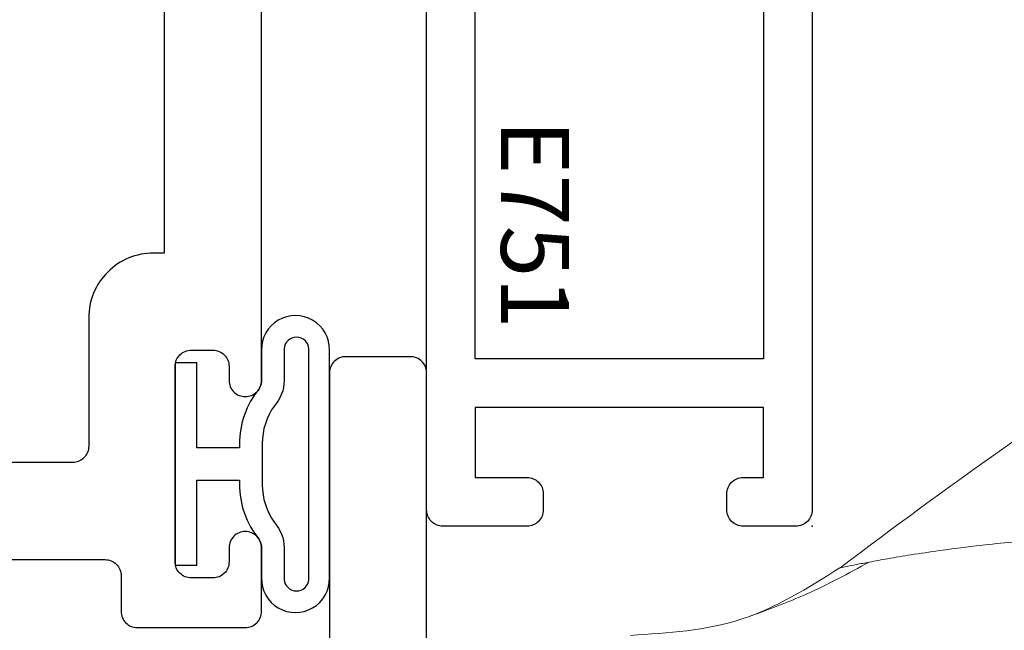
# Model space of a CAD drawing. Units: inches. Extents: x 0 to 25, y 0 to 32.5.
# Drawn here: x 18.7 to 19.7, y 7.4 to 8 of the extents above; entities that cross this region are included whole.
import ezdxf

# ---------------------------------------------------------------- set-up
doc = ezdxf.new("R2010")
doc.units = ezdxf.units.IN
doc.header["$MEASUREMENT"] = 0
doc.layers.add('WINTECH_DESIGN', color=3, linetype='Continuous', lineweight=25)
doc.styles.add('SIMPLEX', font='SIMPLEX')
doc.styles.add('WinTech', font='technic_.ttf')

# ---------------------------------------------------------------- blocks, each defined once
blk = doc.blocks.new('E781_T')
at = {"layer": 'WINTECH_DESIGN', "color": 7}
blk.add_lwpolyline([(1.687, 0.015), (1.687, 1.423, 0.414214), (1.672, 1.438), (1.612, 1.438, 0.414214), (1.597, 1.423), (1.597, 0.515, -0.414214), (1.582, 0.5), (1.421, 0.5), (1.406, 0.485), (1.391, 0.5), (1.078, 0.5)], format="xyb", dxfattribs=at)
blk = doc.blocks.new('E781')
at = {"layer": 'WINTECH_DESIGN'}
blk.add_blockref('E781_T', (0, 0), dxfattribs=at)
at = {"layer": 'WINTECH_DESIGN', "color": 6, "style": 'WinTech'}
blk.add_attdef('E781', (1.30788, 0.15693), '', height=0.062, dxfattribs=at)
blk = doc.blocks.new('E783')
at = {"layer": 'WINTECH_DESIGN', "color": 7}
for points in [[(0.9695, -0.687), (1.89, -0.687, -0.414214), (1.905, -0.702), (1.905, -0.735, 0.414214), (1.92, -0.75), (2.02, -0.75, 0.414214), (2.035, -0.735), (2.035, -0.676, 0.414214), (2.02, -0.661, 0.414214), (2.005, -0.676), (2.005, -0.689, -0.414214), (1.99, -0.704), (1.97, -0.704, -0.414214), (1.955, -0.689), (1.955, -0.508, -0.414214), (1.97, -0.493), (1.99, -0.493, -0.414214), (2.005, -0.508), (2.005, -0.521, 0.414214), (2.02, -0.536, 0.414214), (2.035, -0.521), (2.035, -0.015, 0.414214)], [(1.945, -0.105), (1.945, -0.403), (1.935, -0.403, 0.414214), (1.875, -0.463), (1.875, -0.582, -0.414214), (1.86, -0.597), (1.548, -0.597, -0.414214), (1.533, -0.582), (1.533, -0.522, 0.414214), (1.518, -0.507), (1.458, -0.507, 0.414214), (1.443, -0.522), (1.443, -0.582, -0.414214), (1.428, -0.597), (0.251, -0.597, -0.414214)]]:
    blk.add_lwpolyline(points, format="xyb", dxfattribs=at)
at = {"layer": 'WINTECH_DESIGN', "color": 6, "style": 'WinTech'}
blk.add_attdef('E783', (1.60227, -0.56861), '', height=0.062, dxfattribs=at)
blk = doc.blocks.new('368_ZVENT')
at = {"layer": 'WINTECH_DESIGN', "color": 3}
for points in [[(0.08, 0.1055), (0.08, 0.0775, -0.198912), (0.07561, 0.06689, 0.174409), (0.05981, 0.015), (0.02, 0.015), (0.02, 0.09375), (0, 0.09375), (0, -0.09375), (0.02, -0.09375), (0.02, -0.015), (0.05981, -0.015, 0.174409), (0.07561, -0.06689, -0.198912), (0.08, -0.0775), (0.08, -0.1055, 1.017745), (0.143, -0.1055), (0.143, 0.1055, 1.017745)], [(0.101, -0.10678, 0.937468), (0.124, -0.10678), (0.124, 0.10678, 0.937468), (0.101, 0.10678), (0.101, 0.0775, -0.185227), (0.09202, 0.05409, 0.15711), (0.08071, 0.019), (0.08071, -0.019, 0.15711), (0.09202, -0.05409, -0.185227), (0.101, -0.0775)]]:
    blk.add_lwpolyline(points, format="xyb", close=True, dxfattribs=at)
blk = doc.blocks.new('POROTO')
at = {"layer": 'WINTECH_DESIGN', "color": 2, "linetype": 'Continuous', "lineweight": 15}
blk.add_arc((4.10345, -4.32591), 6.02347, 119.999902, 127.066788, dxfattribs=at)
for points, knots in [([(0.49987, 0.48569), (0.50554, 0.48674), (0.51841, 0.48911), (0.54007, 0.49272), (0.57122, 0.49735), (0.61491, 0.50288), (0.67457, 0.50803), (0.74136, 0.51073), (0.81178, 0.51063), (0.882, 0.50838), (0.97188, 0.50378), (1.07586, 0.49681), (1.15549, 0.4954), (1.19313, 0.49473)], [0, 0, 0, 0, 0.024887, 0.056449, 0.094787, 0.160779, 0.24647, 0.353156, 0.44914, 0.550339, 0.656342, 0.837554, 1, 1, 1, 1]), ([(0.39029, 0.43582), (0.40747, 0.44215), (0.44523, 0.45606), (0.48061, 0.47524), (0.49989, 0.48569)], [0, 0, 0, 0, 0.455005, 1, 1, 1, 1]), ([(0.47277, 0.48037), (0.47499, 0.48082), (0.48003, 0.48184), (0.48905, 0.48367), (0.49589, 0.48487), (0.49987, 0.48569), (0.49987, 0.48569)], [0, 0, 0, 0, 0.2461217, 0.5588651, 0.9991532, 1, 1, 1, 1]), ([(0.27873, 0.4178), (0.31371, 0.42002), (0.38369, 0.42447), (0.44307, 0.46174), (0.47277, 0.48037)], [0, 0, 0, 0, 0.5, 1, 1, 1, 1])]:
    blk.add_open_spline(points, degree=3, knots=knots, dxfattribs=at)
blk = doc.blocks.new('E751')
blk.add_point((0, 0))
at = {"layer": 'WINTECH_DESIGN', "color": 7}
blk.add_lwpolyline([(0.91, -0.25, 0.414214), (0.945, -0.215), (0.945, -0.015, 0.414214), (0.93, 0), (0.015, 0, 0.414214), (0, -0.015), (0, -0.064, 0.414214), (0.015, -0.079), (0.03, -0.079, 0.414214), (0.045, -0.064), (0.045, -0.045), (0.11, -0.045), (0.11, -0.312), (0.045, -0.312), (0.045, -0.264, 0.414214), (0.03, -0.249), (0.015, -0.249, 0.414214), (0, -0.264), (0, -0.342, 0.414214), (0.015, -0.357), (0.722, -0.357, 0.414214), (0.737, -0.342), (0.737, -0.045), (0.905, -0.045), (0.905, -0.175), (0.883, -0.175, 0.414214), (0.875, -0.183), (0.875, -0.215, 0.414214)], format="xyb", close=True, dxfattribs=at)
blk.add_lwpolyline([(0.692, -0.045), (0.155, -0.045), (0.155, -0.312), (0.692, -0.312), (0.692, -0.045)], dxfattribs=at)
at = {"layer": 'WINTECH_DESIGN', "color": 6, "style": 'SIMPLEX'}
blk.add_attdef('E751', (0.18457, -0.28808), '', height=0.063, dxfattribs=at)
blk = doc.blocks.new('ZVENT_POROTOSILL')
at = {"layer": 'WINTECH_DESIGN'}
ref = blk.add_blockref('E751', (2.044, 1.281), dxfattribs=dict(at, xscale=-1, rotation=270))
ref.add_attrib('E751', 'E751', (1.75592, 1.65757), dxfattribs={"color": 6, "height": 0.063, "rotation": 270, "style": 'SIMPLEX'})
for name, p in [('POROTO', (1.597, 0.762)), ('E783', (-0.501, 1.937)), ('368_ZVENT', (1.454, 1.3385)), ('E781', (0, 0))]:
    blk.add_blockref(name, p, dxfattribs=at)

msp = doc.modelspace()

# ---------------------------------------------------------------- block references
at = {"layer": 'WINTECH_DESIGN'}
msp.add_blockref('ZVENT_POROTOSILL', (17.43073, 6.26301), dxfattribs=at)

doc.saveas('drawing.dxf')
